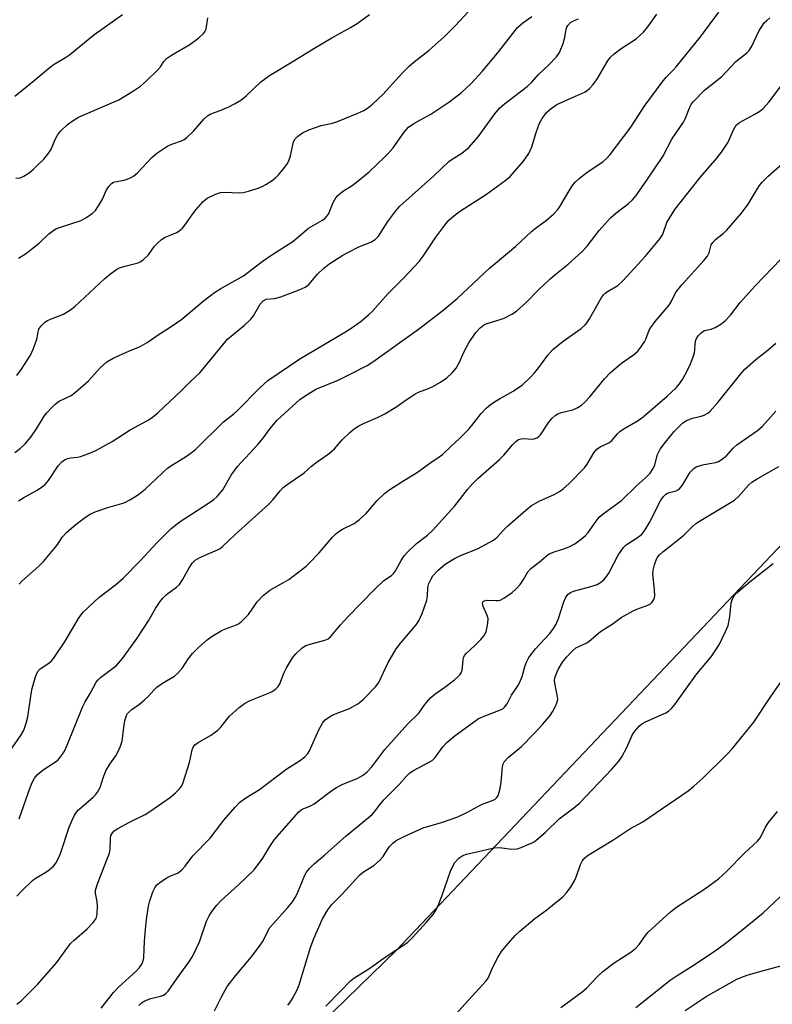
# Model space of a CAD drawing. Units: inches. Extents: x 1219769 to 1225769, y 541455 to 545456.
# Drawn here: x 1223335 to 1223537, y 542105 to 542370 of the extents above; entities that cross this region are included whole.
import ezdxf

# ---------------------------------------------------------------- set-up
doc = ezdxf.new("R2010")
doc.units = ezdxf.units.IN
doc.header["$MEASUREMENT"] = 0
doc.layers.add('NTRL-Trees', color=3, linetype='Continuous')
doc.layers.add('Undefined', color=1, linetype='Continuous')

msp = doc.modelspace()

# ---------------------------------------------------------------- linework, layer by layer
at = {"layer": 'NTRL-Trees'}
msp.add_lwpolyline([(1223726.48, 542426.14), (1223676.71, 542373.73), (1223662.89, 542359.17), (1223579.98, 542271.87), (1223435.77, 542119.99), (1223358.03, 542044.45), (1223251.28, 542025.2), (1223158.97, 542084.71), (1223072.74, 542016.7), (1222991.84, 541886.17), (1222964.73, 541831.95), (1222956.65, 541817.13), (1222950.67, 541793.82), (1222965.25, 541741.59), (1223002.9, 541724.59), (1223002.29, 541689.97), (1222978, 541618.92), (1222954.67, 541554.63), (1222905.9, 541476.99), (1222865.16, 541466.8), (1222849.17, 541462.8)], dxfattribs=at)
at = {"layer": 'Undefined'}
for points, elevation in [([(1223333.85, 542274.17), (1223335.08, 542275.83), (1223337.48, 542279.62), (1223338.19, 542281.22), (1223339.01, 542283.4), (1223339.24, 542284.24), (1223339.51, 542285.86), (1223339.75, 542286.61), (1223340.34, 542287.51), (1223341.34, 542288.48), (1223342.04, 542288.95), (1223342.81, 542289.33), (1223346.34, 542290.61), (1223348.25, 542291.75), (1223349.36, 542292.7), (1223357.41, 542300.2), (1223358.98, 542301.48), (1223360.64, 542302.66), (1223361.39, 542303.07), (1223362.76, 542303.55), (1223366.38, 542304.42), (1223366.9, 542304.63), (1223367.62, 542305.1), (1223369.13, 542306.51), (1223370.76, 542308.83), (1223371.55, 542309.7), (1223372.64, 542310.69), (1223373.6, 542311.29), (1223376.72, 542312.58), (1223377.41, 542313.03), (1223378.26, 542313.74), (1223379.21, 542314.82), (1223381.04, 542317.51), (1223381.92, 542318.68), (1223383.85, 542320.83), (1223384.92, 542321.75), (1223386.93, 542322.77), (1223388.49, 542323.28), (1223389.58, 542323.36), (1223393.68, 542323.2), (1223394.55, 542323.31), (1223396, 542323.67), (1223398.58, 542324.42), (1223399.69, 542324.84), (1223400.67, 542325.4), (1223402.31, 542326.52), (1223403.21, 542327.21), (1223404.06, 542328.02), (1223405.42, 542329.6), (1223406.3, 542330.79), (1223406.8, 542331.79), (1223407.29, 542333.1), (1223408.05, 542336.83), (1223408.51, 542337.68), (1223409.11, 542338.29), (1223410.46, 542339.24), (1223412.21, 542340.11), (1223415.53, 542341.28), (1223418.53, 542341.88), (1223419.92, 542342.32), (1223425.36, 542344.56), (1223426.93, 542345.29), (1223427.97, 542345.89), (1223429.31, 542346.98), (1223432.08, 542349.54), (1223437.38, 542355.39), (1223439.17, 542357.18), (1223440.45, 542358.29), (1223444.49, 542361.47), (1223448.51, 542365.08), (1223451.53, 542368.08), (1223457.25, 542374.24)], 358), ([(1223330.34, 542171.06), (1223334.83, 542177.5), (1223335.65, 542179), (1223336.28, 542180.91), (1223336.72, 542182.59), (1223337.64, 542188.75), (1223337.93, 542190.2), (1223338.84, 542193.31), (1223339.39, 542194.64), (1223340.07, 542195.46), (1223342.42, 542197.02), (1223343.08, 542197.6), (1223343.65, 542198.26), (1223346.76, 542202.92), (1223350.4, 542209), (1223351.02, 542209.89), (1223351.73, 542210.72), (1223355.78, 542214.57), (1223360.25, 542217.99), (1223362.34, 542219.77), (1223366.97, 542224.51), (1223371.46, 542229.41), (1223375.25, 542233.15), (1223377.68, 542235.02), (1223385.54, 542240.11), (1223386.7, 542240.92), (1223387.57, 542241.69), (1223389.11, 542243.5), (1223391.33, 542247.42), (1223393, 542249.74), (1223398.51, 542255.63), (1223399.9, 542257.33), (1223401.85, 542259.99), (1223403.68, 542262.15), (1223409.81, 542267.72), (1223411.45, 542268.92), (1223414.28, 542270.6), (1223419.85, 542272.81), (1223423.14, 542274.41), (1223427.86, 542276.88), (1223429.35, 542277.87), (1223441.67, 542286.62), (1223448.16, 542291.64), (1223452, 542294.86), (1223460.72, 542302.98), (1223467.66, 542308.81), (1223471.97, 542312.84), (1223473.27, 542313.89), (1223476, 542315.83), (1223477.92, 542317.59), (1223478.91, 542318.64), (1223479.44, 542319.34), (1223482.31, 542324.18), (1223482.98, 542325.15), (1223483.73, 542326.06), (1223484.77, 542327.01), (1223486.78, 542328.61), (1223491.22, 542331.56), (1223492.2, 542332.46), (1223493.1, 542333.48), (1223498.45, 542340.56), (1223499.99, 542342.83), (1223502.21, 542346.36), (1223507.01, 542352.86), (1223508.14, 542354.25), (1223510.03, 542356.07), (1223510.81, 542356.96), (1223517.3, 542365.05), (1223522.25, 542371.62)], 366), ([(1223333.23, 542349.15), (1223338.42, 542353.3), (1223342.89, 542357.02), (1223343.85, 542357.69), (1223346.91, 542359.51), (1223347.99, 542360.24), (1223354.46, 542365.55), (1223362.18, 542371.03)], 352), ([(1223333.28, 542253.53), (1223334.81, 542254.64), (1223336.03, 542255.85), (1223337.56, 542257.62), (1223339.07, 542259.82), (1223341.17, 542263.24), (1223341.84, 542264.12), (1223343.13, 542265.54), (1223344.13, 542266.44), (1223345.21, 542267.25), (1223348.36, 542268.83), (1223349.52, 542269.68), (1223353.01, 542272.74), (1223356.17, 542276.19), (1223358, 542277.86), (1223359.69, 542278.81), (1223364.05, 542280.8), (1223366.94, 542281.99), (1223368.79, 542283.01), (1223371.77, 542285.1), (1223375.22, 542287.28), (1223378.11, 542289.32), (1223383.79, 542294.16), (1223386.88, 542296.43), (1223388.61, 542297.55), (1223393.24, 542300.07), (1223394.66, 542300.92), (1223399.67, 542304.76), (1223402.22, 542306.59), (1223407.93, 542310.13), (1223412.11, 542313.68), (1223413.32, 542314.46), (1223415.86, 542315.89), (1223416.56, 542316.39), (1223417.07, 542316.91), (1223417.49, 542317.5), (1223418.74, 542320.6), (1223419.44, 542321.85), (1223419.97, 542322.51), (1223421.2, 542323.55), (1223423.87, 542325.18), (1223425.48, 542326.42), (1223428.39, 542328.86), (1223432.53, 542332.72), (1223433.49, 542333.7), (1223434.79, 542335.24), (1223437.77, 542339.49), (1223438.93, 542340.78), (1223440.34, 542341.79), (1223444.91, 542344.33), (1223450, 542347.7), (1223453.18, 542350.08), (1223455.66, 542352.4), (1223458.83, 542355.85), (1223463.23, 542361.11), (1223468.25, 542367.56), (1223469.63, 542368.77), (1223472.08, 542370.47)], 360), ([(1223333.56, 542327.14), (1223334.7, 542327.23), (1223335.71, 542327.62), (1223337.09, 542328.56), (1223338.2, 542329.43), (1223339.03, 542330.21), (1223341.04, 542332.25), (1223342.17, 542333.53), (1223342.96, 542334.7), (1223344.19, 542337.66), (1223344.69, 542338.64), (1223345.56, 542339.72), (1223347.38, 542341.5), (1223348.9, 542342.63), (1223350.35, 542343.45), (1223361.15, 542348.12), (1223365.11, 542350.55), (1223367.04, 542351.84), (1223368.6, 542353.21), (1223371.6, 542356.09), (1223372.34, 542356.99), (1223373.25, 542358.43), (1223373.99, 542359.23), (1223375.34, 542360.15), (1223380.25, 542362.96), (1223382.62, 542364.75), (1223383.93, 542365.91), (1223384.28, 542366.35), (1223384.59, 542367.06), (1223385.04, 542370.14)], 354), ([(1223334.25, 542305.64), (1223336.41, 542307.03), (1223338.23, 542308.41), (1223339.79, 542309.72), (1223342.38, 542312.18), (1223343.73, 542313.17), (1223344.47, 542313.57), (1223345.54, 542313.99), (1223351.04, 542315.75), (1223352.35, 542316.43), (1223354.07, 542317.6), (1223354.9, 542318.43), (1223355.74, 542319.66), (1223356.8, 542321.47), (1223357.89, 542323.98), (1223358.48, 542324.89), (1223359.2, 542325.67), (1223359.64, 542325.94), (1223360.15, 542326.12), (1223362.65, 542326.61), (1223363.45, 542326.84), (1223364.46, 542327.26), (1223365.16, 542327.66), (1223366.19, 542328.57), (1223370.01, 542332.67), (1223371.38, 542333.8), (1223374.36, 542335.77), (1223375.4, 542336.23), (1223378, 542337.16), (1223378.7, 542337.5), (1223379.36, 542337.96), (1223381.19, 542339.73), (1223384.1, 542343.04), (1223384.96, 542343.82), (1223385.93, 542344.34), (1223388.4, 542345.24), (1223390.74, 542346.28), (1223392.25, 542347.05), (1223393.94, 542348.04), (1223395.41, 542349.18), (1223399.33, 542352.98), (1223401.62, 542354.69), (1223408.15, 542358.62), (1223413.5, 542361.95), (1223418.39, 542364.81), (1223423.37, 542367.54), (1223425.2, 542368.64), (1223428.47, 542371.02)], 356), ([(1223334.26, 542240.53), (1223335.66, 542241.45), (1223339.25, 542243.41), (1223340.46, 542244.21), (1223341.37, 542244.92), (1223342.32, 542246.03), (1223344.92, 542249.96), (1223345.89, 542251.04), (1223346.6, 542251.55), (1223347.37, 542251.91), (1223348.21, 542252.09), (1223350.07, 542252.26), (1223350.89, 542252.43), (1223353.11, 542253.2), (1223355.01, 542254.01), (1223359.36, 542256.46), (1223364.25, 542259.56), (1223368.92, 542262.06), (1223370.17, 542262.86), (1223371.7, 542264.19), (1223378.03, 542270.12), (1223380.39, 542272.52), (1223382.89, 542274.91), (1223390.34, 542283.92), (1223394.92, 542287.7), (1223396.66, 542289.29), (1223397.38, 542290.21), (1223399.12, 542293.35), (1223399.9, 542294.22), (1223400.7, 542294.61), (1223402.94, 542294.84), (1223404.72, 542295.28), (1223409.62, 542297.13), (1223411.2, 542297.84), (1223412.15, 542298.62), (1223414.5, 542301.4), (1223416.24, 542302.96), (1223417.59, 542304.01), (1223421.32, 542306.42), (1223422.82, 542307.27), (1223425.66, 542308.69), (1223428.83, 542309.97), (1223430.04, 542310.65), (1223430.93, 542311.55), (1223433.43, 542315.47), (1223435.53, 542318.31), (1223436.62, 542319.57), (1223445.78, 542327.77), (1223449.8, 542331.61), (1223450.64, 542332.23), (1223453.28, 542333.83), (1223455.25, 542335.44), (1223457.66, 542338.17), (1223462.14, 542344.34), (1223463.42, 542345.89), (1223464.72, 542347.03), (1223470.82, 542351.67), (1223472.02, 542352.84), (1223473.88, 542354.92), (1223476.64, 542357.52), (1223478.67, 542359.68), (1223479.47, 542360.87), (1223480.44, 542363.23), (1223480.94, 542364.85), (1223481.27, 542367.08), (1223481.43, 542367.59), (1223481.7, 542368.07), (1223482.47, 542368.9), (1223483.2, 542369.36), (1223484.58, 542369.89)], 362), ([(1223334.43, 542218.16), (1223335.19, 542218.99), (1223339.73, 542223.03), (1223340.95, 542224.26), (1223344.14, 542228.01), (1223344.83, 542228.94), (1223345.98, 542230.8), (1223347.11, 542232.02), (1223349.77, 542234.26), (1223352.28, 542236.16), (1223353.47, 542236.95), (1223354.83, 542237.55), (1223358.2, 542238.78), (1223362.59, 542239.99), (1223364.35, 542240.88), (1223366.51, 542242.21), (1223368.3, 542243.68), (1223374.36, 542249.39), (1223375.58, 542250.24), (1223379.38, 542252.53), (1223380.59, 542253.38), (1223381.73, 542254.32), (1223389.27, 542261.73), (1223392.08, 542263.88), (1223392.96, 542264.65), (1223398.91, 542270.73), (1223401.16, 542272.79), (1223409.8, 542278.61), (1223422.46, 542286.15), (1223424.45, 542287.46), (1223426.24, 542288.78), (1223428.24, 542290.44), (1223429.29, 542291.42), (1223433.36, 542296.09), (1223437.66, 542300.34), (1223441.8, 542304.77), (1223442.88, 542306.15), (1223446.28, 542311.29), (1223448.69, 542314.51), (1223449.8, 542315.81), (1223451.06, 542316.93), (1223452.6, 542318.15), (1223459.93, 542322.78), (1223464.82, 542326.37), (1223466.24, 542327.59), (1223469.78, 542331.68), (1223471.23, 542333.72), (1223472.02, 542335.49), (1223473.2, 542339.4), (1223474.13, 542341.87), (1223474.83, 542343.13), (1223476.02, 542344.72), (1223477.26, 542345.83), (1223478.79, 542346.84), (1223480.55, 542347.71), (1223486.17, 542350.22), (1223486.92, 542350.64), (1223487.57, 542351.15), (1223488.52, 542352.25), (1223489.72, 542353.9), (1223492.25, 542358.3), (1223493.07, 542359.48), (1223494.15, 542360.48), (1223496.04, 542361.93), (1223500.08, 542364.5), (1223502.07, 542366.3), (1223503.19, 542367.68), (1223505.62, 542371.08)], 364), ([(1223334.43, 542155.2), (1223337.35, 542163.67), (1223337.89, 542164.93), (1223338.53, 542166.11), (1223339.27, 542166.99), (1223340.84, 542168.36), (1223343.96, 542170.34), (1223344.79, 542170.96), (1223345.66, 542171.97), (1223346.59, 542173.4), (1223347.33, 542175), (1223351.43, 542185.16), (1223352.19, 542186.62), (1223353.52, 542188.85), (1223355.11, 542191.89), (1223355.64, 542192.54), (1223356.27, 542193.14), (1223360.52, 542196.38), (1223362.21, 542198.27), (1223366.13, 542203.73), (1223369.11, 542208.33), (1223371.02, 542211.63), (1223372.26, 542213.5), (1223372.99, 542214.39), (1223374, 542215.43), (1223376.65, 542217.4), (1223377.44, 542218.12), (1223378.24, 542219.32), (1223380.05, 542222.61), (1223380.96, 542223.91), (1223381.71, 542224.61), (1223382.93, 542225.38), (1223387.68, 542227.41), (1223388.4, 542227.78), (1223389.06, 542228.25), (1223392.38, 542231.47), (1223401.44, 542239.65), (1223402.53, 542240.82), (1223404.52, 542243.27), (1223405.32, 542244.1), (1223406.88, 542245.29), (1223410.96, 542248.1), (1223412.9, 542249.87), (1223414.03, 542250.77), (1223417.77, 542253.34), (1223419.04, 542254.54), (1223421.1, 542256.89), (1223423.19, 542258.86), (1223424.29, 542259.78), (1223425.45, 542260.54), (1223426.89, 542261.31), (1223430.83, 542263.01), (1223432.59, 542263.92), (1223435.55, 542265.64), (1223438.29, 542267.67), (1223440.66, 542269.17), (1223441.66, 542269.68), (1223444.36, 542270.69), (1223445.48, 542271.18), (1223447.51, 542272.4), (1223449.22, 542273.58), (1223450.66, 542274.91), (1223451.74, 542276.18), (1223452.54, 542277.59), (1223453.88, 542280.58), (1223455.13, 542282.97), (1223457.01, 542285.68), (1223458.17, 542287), (1223459.05, 542287.67), (1223459.8, 542288.05), (1223463.55, 542289.18), (1223464.59, 542289.58), (1223466.68, 542290.67), (1223467.93, 542291.45), (1223470.5, 542293.75), (1223473.86, 542297.2), (1223476.93, 542300.05), (1223478.27, 542301.21), (1223481.83, 542304.08), (1223485.39, 542307.24), (1223486.9, 542308.89), (1223490.1, 542313.05), (1223493.19, 542316.47), (1223494.57, 542317.75), (1223498.03, 542320.3), (1223499.09, 542321.33), (1223500.03, 542322.47), (1223502.93, 542326.6), (1223507.2, 542332.94), (1223509.68, 542337.56), (1223512.81, 542342.14), (1223513.31, 542343.19), (1223514.48, 542346.14), (1223514.86, 542346.88), (1223515.35, 542347.57), (1223518.39, 542350.69), (1223523.08, 542354.38), (1223526.86, 542358.43), (1223529.64, 542360.66), (1223530.36, 542361.38), (1223531.07, 542362.5), (1223532.96, 542366.57), (1223534.43, 542368.75), (1223535.02, 542369.37), (1223535.93, 542370.09)], 368), ([(1223333.82, 542134.5), (1223335.25, 542136), (1223338.05, 542138.67), (1223338.99, 542139.37), (1223341.55, 542140.9), (1223342.51, 542141.57), (1223343.62, 542142.5), (1223344.32, 542143.37), (1223344.84, 542144.35), (1223345.52, 542145.89), (1223347.88, 542152.95), (1223348.64, 542154.88), (1223349.28, 542156.21), (1223349.82, 542157.02), (1223350.37, 542157.61), (1223354.34, 542161.07), (1223354.96, 542161.68), (1223355.49, 542162.36), (1223356.17, 542163.61), (1223357.05, 542166.45), (1223357.72, 542168.1), (1223358.78, 542169.89), (1223360.4, 542172.17), (1223360.94, 542173.14), (1223361.61, 542174.71), (1223362.06, 542176.06), (1223362.58, 542180.52), (1223362.87, 542181.89), (1223363.26, 542182.98), (1223363.53, 542183.47), (1223363.86, 542183.86), (1223364.66, 542184.55), (1223366.75, 542186.03), (1223368.1, 542187.16), (1223368.96, 542187.97), (1223370.65, 542189.88), (1223371.36, 542190.53), (1223372.95, 542191.61), (1223376.1, 542193.49), (1223376.98, 542194.18), (1223378.28, 542195.71), (1223379.89, 542198.2), (1223380.97, 542199.55), (1223382.55, 542201.23), (1223384.89, 542203.25), (1223386.25, 542204.23), (1223388.69, 542205.64), (1223389.84, 542206.17), (1223392.81, 542207.27), (1223393.32, 542207.54), (1223393.99, 542208.05), (1223396.01, 542210.09), (1223398.36, 542213.45), (1223399.89, 542215.12), (1223401.73, 542216.55), (1223405.56, 542218.68), (1223406.79, 542219.45), (1223411.48, 542223.05), (1223412.56, 542224.05), (1223414.99, 542226.62), (1223418.52, 542230.78), (1223419.31, 542231.6), (1223420.22, 542232.29), (1223421.19, 542232.9), (1223424.38, 542234.5), (1223425.8, 542235.54), (1223427.54, 542237.12), (1223430.56, 542240.67), (1223432.5, 542242.51), (1223433.69, 542243.4), (1223437.16, 542245.68), (1223441.4, 542248.22), (1223444.94, 542250.86), (1223447.14, 542252.32), (1223448.08, 542253.02), (1223450.36, 542255.23), (1223452.56, 542257.18), (1223455.03, 542259.67), (1223455.97, 542260.75), (1223458.44, 542264.01), (1223459.79, 542265.41), (1223460.85, 542266.31), (1223462.07, 542267.15), (1223463.34, 542267.93), (1223467.02, 542269.93), (1223469.51, 542271.66), (1223471.54, 542273.52), (1223472.89, 542274.98), (1223473.96, 542276.31), (1223476.36, 542279.67), (1223477.69, 542281.12), (1223480.5, 542283.42), (1223485.26, 542286.82), (1223486.38, 542287.75), (1223486.94, 542288.41), (1223487.57, 542289.38), (1223490.67, 542294.9), (1223491.3, 542295.81), (1223491.68, 542296.2), (1223492.36, 542296.71), (1223495.11, 542298.35), (1223496.51, 542299.54), (1223502.46, 542306.12), (1223506.52, 542310.92), (1223507.18, 542312.05), (1223508.33, 542315.23), (1223510.48, 542318.73), (1223517.25, 542327.29), (1223521.73, 542332.52), (1223522.98, 542334.11), (1223524.78, 542336.8), (1223526.2, 542340.1), (1223526.95, 542341.33), (1223527.78, 542342.06), (1223531.77, 542344.17), (1223533.24, 542345.1), (1223534.13, 542345.82), (1223535.69, 542347.54), (1223540.88, 542354.41)], 370), ([(1223333.78, 542105.51), (1223334.94, 542106.38), (1223339.33, 542110.81), (1223344.46, 542116.55), (1223347.47, 542120.77), (1223348.25, 542121.75), (1223349.24, 542122.7), (1223352.72, 542125.67), (1223354.26, 542127.37), (1223355.06, 542128.52), (1223355.36, 542129.56), (1223355.45, 542131.82), (1223355.38, 542132.95), (1223354.93, 542135.3), (1223354.94, 542136.13), (1223355.43, 542137.75), (1223358.17, 542144.7), (1223358.64, 542146.04), (1223358.83, 542147.17), (1223358.92, 542149.96), (1223359.08, 542150.72), (1223359.3, 542151.18), (1223359.97, 542151.97), (1223360.9, 542152.63), (1223364.24, 542154.43), (1223368.22, 542156.41), (1223369.49, 542157.16), (1223375.04, 542161.04), (1223376.38, 542162.17), (1223377.41, 542163.18), (1223378.07, 542164.08), (1223378.47, 542165), (1223380.14, 542170.32), (1223380.87, 542173.77), (1223381.16, 542174.47), (1223381.61, 542175.08), (1223382.51, 542175.73), (1223385.76, 542177.59), (1223387.8, 542179.05), (1223388.59, 542179.84), (1223390.15, 542181.91), (1223390.91, 542182.77), (1223393.53, 542185.09), (1223394.89, 542186.16), (1223396.42, 542186.94), (1223401.81, 542189.09), (1223402.54, 542189.5), (1223403.4, 542190.19), (1223403.97, 542190.77), (1223404.41, 542191.49), (1223405.57, 542194.53), (1223406.2, 542195.75), (1223407.83, 542198.38), (1223408.72, 542199.46), (1223410.44, 542201.07), (1223411.41, 542201.69), (1223412.51, 542202.07), (1223416.52, 542203.12), (1223417.39, 542203.53), (1223418, 542204.02), (1223420.72, 542207.31), (1223422.63, 542209.46), (1223429.84, 542216.8), (1223432.36, 542219.15), (1223434.38, 542220.52), (1223434.94, 542221.04), (1223435.42, 542221.74), (1223436.97, 542224.55), (1223437.81, 542225.77), (1223438.55, 542226.68), (1223441.1, 542229.06), (1223444.03, 542231.34), (1223445.47, 542232.68), (1223451.43, 542239.18), (1223454.8, 542243.56), (1223456.11, 542245.14), (1223457.57, 542246.51), (1223463.36, 542251.6), (1223464.5, 542252.77), (1223466.96, 542255.66), (1223467.77, 542256.47), (1223468.45, 542256.96), (1223469.17, 542257.22), (1223469.91, 542257.25), (1223472.15, 542257.07), (1223472.68, 542257.14), (1223473.42, 542257.44), (1223473.86, 542257.73), (1223474.4, 542258.27), (1223476.65, 542261.66), (1223477.55, 542262.74), (1223478.35, 542263.48), (1223479.03, 542263.88), (1223480.01, 542264.26), (1223483.07, 542264.98), (1223484.37, 542265.6), (1223485.35, 542266.21), (1223486.24, 542266.99), (1223487.67, 542268.49), (1223491.58, 542273.28), (1223493.15, 542275.01), (1223496.1, 542277.45), (1223499.38, 542279.72), (1223500.47, 542280.69), (1223501.36, 542281.78), (1223502.3, 542283.19), (1223502.66, 542283.93), (1223503.56, 542286.33), (1223503.96, 542287.08), (1223505.2, 542288.7), (1223508.9, 542293.03), (1223509.43, 542293.92), (1223510.56, 542296.15), (1223511.15, 542297.09), (1223512.41, 542298.62), (1223518.23, 542305.04), (1223519.17, 542306.18), (1223519.64, 542307.05), (1223520.24, 542309.19), (1223520.61, 542309.9), (1223521.4, 542310.68), (1223523.46, 542312.3), (1223524.34, 542313.09), (1223528.36, 542317.75), (1223530.11, 542320.12), (1223532.26, 542323.76), (1223533.2, 542325.17), (1223533.89, 542326.05), (1223535.51, 542327.66), (1223539.23, 542330.93)], 372), ([(1223356.48, 542104.45), (1223359.74, 542108.66), (1223361.13, 542110.09), (1223365.81, 542114.33), (1223366.78, 542115.37), (1223367.38, 542116.24), (1223367.73, 542117.16), (1223367.89, 542118.01), (1223368.09, 542122.39), (1223368.43, 542126.53), (1223368.68, 542128.88), (1223369.12, 542131.78), (1223369.48, 542133.19), (1223370.36, 542135.68), (1223370.82, 542136.73), (1223371.31, 542137.42), (1223372.19, 542138.18), (1223373.93, 542139.35), (1223374.71, 542139.78), (1223377.09, 542140.78), (1223378.2, 542141.66), (1223378.96, 542142.51), (1223381.06, 542145.26), (1223385.68, 542150.03), (1223389.38, 542154.86), (1223392.41, 542158.39), (1223393.61, 542159.64), (1223395.26, 542160.83), (1223398.94, 542163.11), (1223405.98, 542168.45), (1223410, 542170.94), (1223411.13, 542171.86), (1223411.92, 542172.72), (1223412.41, 542173.43), (1223414.86, 542179.07), (1223415.84, 542180.87), (1223416.56, 542181.75), (1223417.45, 542182.42), (1223418.68, 542183.11), (1223423.08, 542184.83), (1223425.33, 542186.1), (1223426.26, 542186.76), (1223426.9, 542187.33), (1223430.11, 542190.61), (1223430.94, 542191.76), (1223433.42, 542197.01), (1223435.67, 542200.82), (1223436.88, 542202.43), (1223440.98, 542207.24), (1223441.76, 542208.38), (1223442.62, 542210.35), (1223443.88, 542213.9), (1223444.05, 542215), (1223444.16, 542217.28), (1223444.42, 542218.39), (1223444.92, 542219.42), (1223445.52, 542220.41), (1223446.84, 542221.86), (1223448.75, 542223.54), (1223451.31, 542225.08), (1223452.92, 542225.86), (1223457.47, 542227.65), (1223461.76, 542230.01), (1223462.66, 542230.7), (1223464.42, 542232.66), (1223465.65, 542233.84), (1223470.43, 542238.03), (1223472.01, 542239.33), (1223474.01, 542240.47), (1223478.19, 542242.34), (1223479.49, 542243.08), (1223480.48, 542243.74), (1223482.02, 542245.15), (1223486.23, 542249.41), (1223486.92, 542250.36), (1223488.74, 542253.41), (1223489.53, 542254.39), (1223490.4, 542255), (1223492.9, 542256.19), (1223493.55, 542256.77), (1223495.04, 542258.55), (1223495.66, 542259.14), (1223496.6, 542259.78), (1223500.57, 542262.08), (1223501.96, 542263.04), (1223508.4, 542268.63), (1223510.81, 542270.87), (1223511.7, 542271.96), (1223512.5, 542273.12), (1223513.74, 542275.43), (1223514.61, 542277.28), (1223515.37, 542279.17), (1223515.72, 542280.28), (1223515.83, 542281.07), (1223515.91, 542282.63), (1223516.08, 542283.61), (1223516.28, 542284.09), (1223516.74, 542284.81), (1223517.3, 542285.46), (1223517.93, 542285.99), (1223518.42, 542286.22), (1223520.23, 542286.6), (1223521.28, 542287.05), (1223522.78, 542287.92), (1223523.92, 542288.87), (1223525.38, 542290.35), (1223527.99, 542293.72), (1223532.07, 542298.3), (1223538.89, 542305.39)], 374), ([(1223366.57, 542105.11), (1223367.29, 542105.83), (1223368.21, 542106.4), (1223369.76, 542107.03), (1223372.34, 542107.66), (1223373.16, 542107.94), (1223373.85, 542108.36), (1223374.44, 542108.99), (1223376.65, 542112.17), (1223380.01, 542116.77), (1223380.97, 542118.27), (1223382.88, 542122.18), (1223384.73, 542127.73), (1223385.47, 542129.24), (1223386.2, 542130.44), (1223387.49, 542132.03), (1223388.69, 542133.32), (1223393.35, 542137.5), (1223397.51, 542141.54), (1223399.81, 542144.64), (1223401.71, 542147.78), (1223403.02, 542149.69), (1223409.52, 542157.07), (1223410.17, 542157.64), (1223410.63, 542157.94), (1223412.68, 542158.73), (1223413.65, 542159.25), (1223418.38, 542162.82), (1223419.6, 542163.64), (1223421.13, 542164.43), (1223425.37, 542166.15), (1223426.59, 542166.87), (1223427.73, 542167.72), (1223429.09, 542169.16), (1223432.59, 542173.84), (1223438.79, 542180.69), (1223441.69, 542183.56), (1223443.31, 542185.86), (1223444.95, 542187.75), (1223446, 542188.7), (1223448.66, 542190.55), (1223451.26, 542192.55), (1223452.17, 542193.3), (1223452.78, 542193.92), (1223453.07, 542194.37), (1223453.34, 542195.09), (1223453.47, 542195.91), (1223453.6, 542197.91), (1223453.72, 542198.44), (1223454.01, 542199.06), (1223454.51, 542199.66), (1223456.7, 542201.6), (1223458.34, 542203.3), (1223459.27, 542204.42), (1223459.78, 542205.42), (1223460.27, 542207.62), (1223460.32, 542209), (1223460.09, 542209.82), (1223458.92, 542212.47), (1223458.83, 542213.15), (1223458.97, 542213.5), (1223459.28, 542213.74), (1223459.88, 542213.89), (1223462.43, 542213.78), (1223462.99, 542213.8), (1223463.53, 542213.93), (1223464.55, 542214.46), (1223466.75, 542215.99), (1223467.83, 542216.92), (1223468.9, 542218.14), (1223469.85, 542219.45), (1223470.98, 542221.5), (1223471.81, 542222.4), (1223474, 542224.1), (1223476.02, 542225.81), (1223476.74, 542226.32), (1223478.29, 542226.99), (1223480.68, 542227.64), (1223482.06, 542228.18), (1223483.61, 542229), (1223485.42, 542230.32), (1223486.48, 542231.23), (1223487.2, 542232.03), (1223489.29, 542235.12), (1223490.17, 542236.16), (1223491.23, 542237.05), (1223496.15, 542240.65), (1223500.15, 542244.59), (1223502.61, 542246.71), (1223503.83, 542248.01), (1223504.64, 542249.18), (1223505.03, 542250.21), (1223505.82, 542252.96), (1223506.53, 542254.41), (1223507.97, 542256.32), (1223510.3, 542259.12), (1223511.3, 542260.21), (1223512.6, 542261.44), (1223513.59, 542262.06), (1223515.22, 542262.74), (1223517.47, 542263.29), (1223518.28, 542263.57), (1223519.28, 542264.08), (1223519.92, 542264.6), (1223522.03, 542266.9), (1223528.17, 542274.6), (1223529.25, 542275.84), (1223532.2, 542278.5), (1223535.46, 542281.03), (1223537.54, 542282.89)], 376), ([(1223386.86, 542103.73), (1223388.74, 542107.48), (1223390.25, 542110.2), (1223392.48, 542113.12), (1223396.73, 542118.09), (1223398.99, 542121.09), (1223399.94, 542122.53), (1223401.2, 542125.11), (1223401.76, 542126.05), (1223402.69, 542127.18), (1223406.57, 542131.47), (1223407.77, 542132.98), (1223408.5, 542134.12), (1223409.03, 542135.13), (1223411.08, 542140.15), (1223411.52, 542140.86), (1223412.39, 542141.94), (1223413.6, 542143.13), (1223416.45, 542145.55), (1223422.18, 542150.64), (1223429.18, 542156.38), (1223429.84, 542157.08), (1223431.12, 542158.85), (1223432.37, 542160.31), (1223436.47, 542164.41), (1223438.46, 542166.74), (1223439.29, 542167.57), (1223440.26, 542168.21), (1223444.13, 542170.21), (1223445.27, 542170.92), (1223446.07, 542171.72), (1223448.14, 542174.54), (1223449.28, 542175.72), (1223451.47, 542177.54), (1223457, 542181.65), (1223457.76, 542182.13), (1223458.81, 542182.62), (1223463.62, 542184.47), (1223464.32, 542184.87), (1223464.74, 542185.23), (1223465.4, 542186.08), (1223466.58, 542188.42), (1223468.3, 542190.95), (1223468.85, 542191.9), (1223469.43, 542193.43), (1223470.27, 542196.4), (1223470.7, 542197.46), (1223471.25, 542198.47), (1223473, 542200.85), (1223476.82, 542204.87), (1223477.71, 542206.06), (1223478.55, 542207.44), (1223479.25, 542208.95), (1223480.64, 542213.42), (1223481.22, 542214.66), (1223481.79, 542215.52), (1223482.44, 542215.99), (1223483.25, 542216.3), (1223487.89, 542217.54), (1223489.56, 542218.09), (1223490.53, 542218.63), (1223491.34, 542219.33), (1223492.09, 542220.21), (1223492.73, 542221.18), (1223495.21, 542225.94), (1223496.62, 542228.03), (1223497.42, 542228.77), (1223500.93, 542231.09), (1223501.63, 542231.72), (1223502.47, 542232.76), (1223503.63, 542234.73), (1223506.71, 542240.68), (1223507.42, 542241.73), (1223508.01, 542242.32), (1223508.47, 542242.62), (1223508.97, 542242.81), (1223510.84, 542243.26), (1223511.58, 542243.68), (1223512.13, 542244.27), (1223512.62, 542244.95), (1223514.6, 542248.2), (1223515.53, 542249.22), (1223516.2, 542249.67), (1223516.96, 542249.96), (1223518.3, 542250.29), (1223521.34, 542250.83), (1223522.13, 542251.08), (1223522.63, 542251.33), (1223524.23, 542252.54), (1223526.1, 542254.67), (1223527.08, 542255.6), (1223532.64, 542259.44), (1223533.99, 542260.61), (1223537.56, 542264.57)], 378), ([(1223406.54, 542105.22), (1223407.11, 542105.83), (1223407.85, 542107), (1223409.04, 542109.38), (1223409.59, 542110.7), (1223412.66, 542120.71), (1223413.5, 542123.08), (1223415.88, 542128.4), (1223417.3, 542130.83), (1223418.35, 542132.22), (1223421.15, 542135), (1223425.75, 542140.14), (1223426.84, 542140.99), (1223429.66, 542142.7), (1223431.18, 542144.06), (1223432.14, 542145.14), (1223433.8, 542147.71), (1223434.77, 542148.71), (1223435.66, 542149.39), (1223438, 542150.59), (1223442.92, 542152.81), (1223447.85, 542154.26), (1223452.17, 542155.79), (1223454.65, 542156.96), (1223458.55, 542159.05), (1223461.7, 542160.26), (1223462.18, 542160.51), (1223462.59, 542160.86), (1223462.9, 542161.28), (1223463.12, 542161.77), (1223463.54, 542163.38), (1223463.82, 542165.07), (1223464.18, 542169.19), (1223464.36, 542170.01), (1223464.6, 542170.49), (1223465.72, 542171.68), (1223469.29, 542174.64), (1223472.71, 542178.12), (1223474.9, 542180.54), (1223476.95, 542182.97), (1223477.6, 542183.93), (1223478.44, 542185.47), (1223478.88, 542186.52), (1223479.02, 542187.31), (1223478.9, 542188.38), (1223478.21, 542191.6), (1223478.17, 542192.39), (1223478.24, 542192.94), (1223478.56, 542194.03), (1223479.16, 542195.3), (1223480.32, 542197.22), (1223481.39, 542198.59), (1223482.99, 542200.31), (1223483.87, 542201.06), (1223484.64, 542201.49), (1223486.82, 542202.47), (1223487.46, 542202.85), (1223490.51, 542205.47), (1223493.86, 542207.62), (1223496.04, 542209.2), (1223499.22, 542211.02), (1223500.26, 542211.47), (1223503.19, 542212.53), (1223503.91, 542212.93), (1223504.28, 542213.25), (1223504.85, 542214.06), (1223505, 542214.54), (1223505.05, 542215.08), (1223504.97, 542216.79), (1223504.56, 542220.84), (1223504.61, 542221.98), (1223504.95, 542223.34), (1223505.43, 542224.67), (1223505.81, 542225.41), (1223506.35, 542226.09), (1223507.2, 542226.86), (1223509.71, 542228.79), (1223512.85, 542231.35), (1223513.7, 542232.13), (1223515.19, 542233.69), (1223515.98, 542234.36), (1223517.04, 542235.08), (1223526.47, 542240.74), (1223527.56, 542241.68), (1223530.34, 542244.82), (1223531.08, 542245.51), (1223532.53, 542246.45), (1223538.36, 542249.78)], 380), ([(1223416.72, 542104.93), (1223420.63, 542108.87), (1223423.34, 542111.77), (1223424.3, 542112.47), (1223428.59, 542115.19), (1223432.66, 542118.15), (1223438.64, 542122.09), (1223440.12, 542123.49), (1223443.77, 542127.47), (1223445.6, 542129.59), (1223446.36, 542130.81), (1223447.09, 542132.43), (1223447.9, 542134.51), (1223450.28, 542141.49), (1223451.43, 542143.5), (1223452.42, 542144.64), (1223453.51, 542145.36), (1223454.53, 542145.76), (1223461.98, 542147.4), (1223463.36, 542147.49), (1223466.7, 542147.11), (1223468.13, 542147.21), (1223469.19, 542147.55), (1223471.29, 542148.42), (1223472.31, 542148.92), (1223473.12, 542149.42), (1223475.75, 542151.63), (1223479.35, 542155.21), (1223483.33, 542158.16), (1223484.86, 542159.44), (1223493.56, 542168.56), (1223495.38, 542170.69), (1223496.2, 542171.82), (1223497.53, 542174.37), (1223499.06, 542177.83), (1223499.74, 542178.78), (1223500.91, 542180.1), (1223501.57, 542180.68), (1223502.57, 542181.27), (1223507.99, 542183.63), (1223508.72, 542184.09), (1223509.57, 542184.85), (1223510.45, 542185.93), (1223516.39, 542194.09), (1223520.16, 542198.73), (1223521.66, 542200.87), (1223522.43, 542202.1), (1223524.08, 542205.47), (1223524.74, 542207.07), (1223525.21, 542209.39), (1223525.6, 542213.19), (1223525.91, 542214.28), (1223526.43, 542215.22), (1223527.16, 542215.96), (1223530.68, 542218.94), (1223536.81, 542223.75)], 382), ([(1223446.57, 542097.15), (1223454.14, 542105.63), (1223459.81, 542111.75), (1223460.4, 542112.67), (1223461.49, 542115.25), (1223462.9, 542118.01), (1223463.91, 542119.59), (1223465.14, 542121.13), (1223467.61, 542123.94), (1223468.86, 542125.13), (1223472.82, 542128.47), (1223476.04, 542130.82), (1223477.64, 542132.1), (1223480.35, 542134.34), (1223481.38, 542135.37), (1223482.57, 542137.05), (1223483.64, 542138.8), (1223484.07, 542139.84), (1223485.12, 542143), (1223485.6, 542143.9), (1223486.26, 542144.74), (1223486.9, 542145.3), (1223487.85, 542145.95), (1223493.84, 542149.46), (1223498.36, 542152.58), (1223501.81, 542154.43), (1223514.04, 542162.78), (1223515.58, 542164.03), (1223517.96, 542166.16), (1223524.41, 542172.5), (1223525.83, 542174), (1223531.67, 542181.18), (1223536.25, 542188.09), (1223540.01, 542193.38)], 384), ([(1223479.8, 542104.57), (1223485.57, 542108.78), (1223486.76, 542109.83), (1223489.65, 542112.94), (1223491.11, 542114.29), (1223494.16, 542116.63), (1223498.64, 542119.49), (1223499.94, 542120.52), (1223500.87, 542121.51), (1223502.53, 542123.95), (1223503.27, 542124.86), (1223509.24, 542130.31), (1223510.87, 542131.51), (1223518.49, 542136.48), (1223522.13, 542139.13), (1223524.31, 542141.09), (1223529.27, 542146.1), (1223532.62, 542149.22), (1223533.41, 542150.23), (1223534.76, 542153), (1223535.55, 542154.22), (1223538.03, 542157.2)], 386), ([(1223499.95, 542104.57), (1223509.21, 542111.95), (1223511.05, 542113.23), (1223514.92, 542115.64), (1223520.23, 542119.12), (1223522.29, 542120.52), (1223523.94, 542121.76), (1223527.93, 542124.88), (1223534.17, 542130.01), (1223538.71, 542134.27)], 388), ([(1223513.23, 542103.79), (1223518.89, 542107.56), (1223527.1, 542112.19), (1223528.19, 542112.68), (1223529.86, 542113.25), (1223533.25, 542114.27), (1223538.89, 542115.8)], 390)]:
    msp.add_lwpolyline(points, dxfattribs=dict(at, elevation=elevation))

doc.saveas('drawing.dxf')
